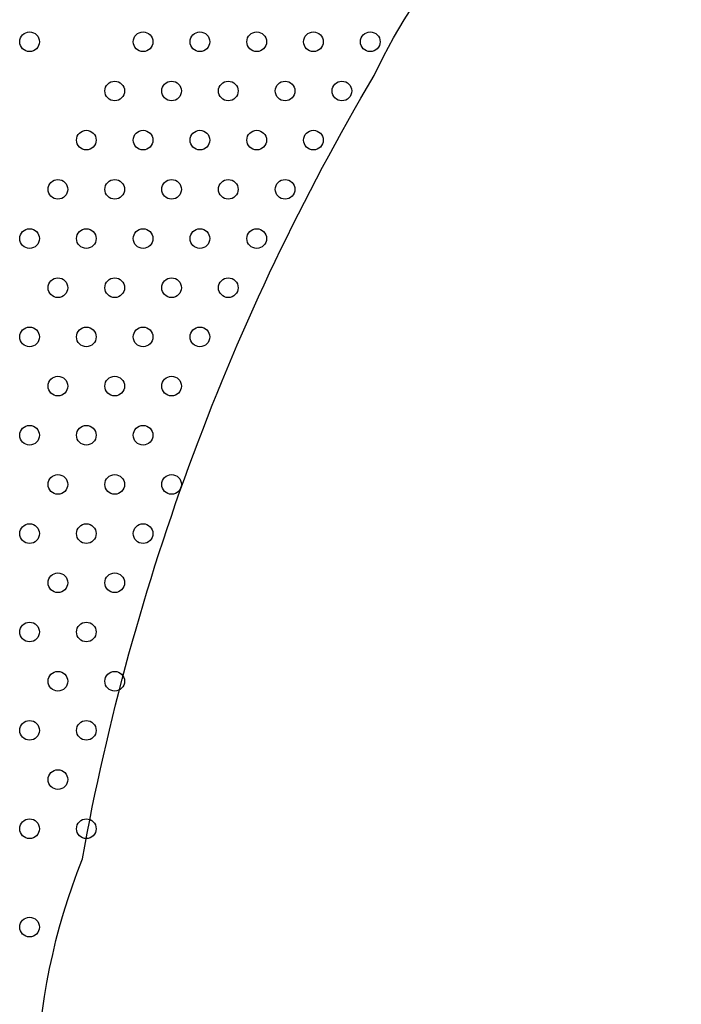
# Model space of a CAD drawing. Units: millimetres. Extents: x 2.1 to 16.5, y 2 to 12.9.
# Drawn here: x 9.8 to 10.1, y 6.1 to 6.5 of the extents above; entities that cross this region are included whole.
import ezdxf

# ---------------------------------------------------------------- set-up
doc = ezdxf.new("R2010")
doc.units = ezdxf.units.MM
doc.layers.add('SUPERIOR-VIS', color=7, linetype='Continuous')

msp = doc.modelspace()

# ---------------------------------------------------------------- linework, layer by layer
at = {"layer": 'SUPERIOR-VIS', "elevation": 1.28191}
msp.add_lwpolyline([(9.8666, 5.94045, -0.176516), (9.87181, 6.122, -0.088947), (9.99044, 6.44057, -0.316904), (10.20922, 6.56612, -0.148009), (10.54695, 6.49653, -0.24501), (10.71472, 6.24588, -0.058108), (10.7271, 6.05299, -0.13156), (10.63256, 5.85438, -0.078655), (10.45284, 5.71689, -0.219502), (10.16999, 5.69015, -0.120324), (9.94706, 5.81897, -0.12185), (9.86674, 5.93965, -1.785542)], format="xyb", dxfattribs=at)
at = {"layer": 'SUPERIOR-VIS'}
for centre in [(9.85032, 6.45429), (9.89651, 6.45429), (9.9196, 6.45429), (9.9427, 6.45429), (9.96579, 6.45429), (9.98889, 6.45429), (9.88496, 6.43429), (9.90806, 6.43429), (9.93115, 6.43429), (9.95425, 6.43429), (9.97734, 6.43429), (9.87342, 6.41429), (9.89651, 6.41429), (9.9196, 6.41429), (9.9427, 6.41429), (9.96579, 6.41429), (9.86187, 6.39429), (9.88496, 6.39429), (9.90806, 6.39429), (9.93115, 6.39429), (9.95425, 6.39429), (9.85032, 6.37429), (9.87342, 6.37429), (9.89651, 6.37429), (9.9196, 6.37429), (9.9427, 6.37429), (9.86187, 6.35429), (9.88496, 6.35429), (9.90806, 6.35429), (9.93115, 6.35429), (9.85032, 6.33429), (9.87342, 6.33429), (9.89651, 6.33429), (9.9196, 6.33429), (9.86187, 6.31429), (9.88496, 6.31429), (9.90806, 6.31429), (9.85032, 6.29429), (9.87342, 6.29429), (9.89651, 6.29429), (9.86187, 6.27429), (9.88496, 6.27429), (9.90806, 6.27429), (9.85032, 6.25429), (9.87342, 6.25429), (9.89651, 6.25429), (9.86187, 6.23429), (9.88496, 6.23429), (9.85032, 6.21429), (9.87342, 6.21429), (9.86187, 6.19429), (9.88496, 6.19429), (9.85032, 6.17429), (9.87342, 6.17429), (9.86187, 6.15429), (9.85032, 6.13429), (9.87342, 6.13429), (9.85032, 6.09429)]:
    msp.add_circle(centre, 0.004, dxfattribs=at)

doc.saveas('drawing.dxf')
